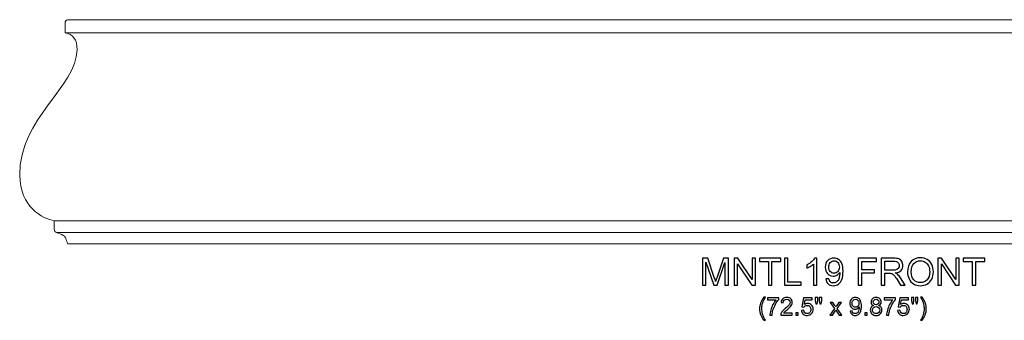
# Model space of a CAD drawing. Units: inches. Extents: x -41.6 to 44.7, y 12.3 to 25.5.
# Drawn here: x -41.6 to 1.7, y 12.3 to 25.5 of the extents above; entities that cross this region are included whole.
import ezdxf

# ---------------------------------------------------------------- set-up
doc = ezdxf.new("R2010")
doc.units = ezdxf.units.IN
doc.header["$MEASUREMENT"] = 0
doc.layers.add('Layer 1', color=7, linetype='Continuous')

msp = doc.modelspace()

# ---------------------------------------------------------------- linework, layer by layer
at = {"layer": 'Layer 1', "color": 250, "lineweight": 9}
msp.add_open_spline([(-39.521, 15.641), (-39.654, 15.846), (-39.562, 15.901), (-39.725, 16.008), (-39.725, 16.008), (-39.907, 16.128), (-40.129, 16.099), (-40.129, 16.289), (-40.129, 16.289), (-40.129, 16.289), (-40.129, 16.656), (-40.129, 16.656), (-40.129, 16.656), (-40.629, 16.724), (-41.63, 17.266), (-41.646, 18.656), (-41.646, 18.656), (-41.646, 21.192), (-39.161, 22.548), (-39.115, 24.182), (-39.115, 24.182), (-39.102, 24.658), (-39.321, 24.89), (-39.646, 24.932), (-39.646, 24.932), (-39.646, 24.932), (-39.646, 25.382), (-39.646, 25.382), (-39.646, 25.382), (-39.646, 25.426), (-39.606, 25.516), (-39.545, 25.516), (-39.545, 25.516), (-39.545, 25.516), (28.752, 25.516), (28.752, 25.516), (28.752, 25.516), (28.813, 25.516), (28.854, 25.426), (28.854, 25.382), (28.854, 25.382), (28.854, 25.382), (28.854, 24.932), (28.854, 24.932), (28.854, 24.932), (28.528, 24.89), (28.309, 24.658), (28.323, 24.182), (28.323, 24.182), (28.369, 22.548), (30.854, 21.192), (30.854, 18.656), (30.854, 18.656), (30.838, 17.266), (29.837, 16.724), (29.337, 16.656), (29.337, 16.656), (29.337, 16.656), (29.337, 16.289), (29.337, 16.289), (29.337, 16.289), (29.337, 16.099), (29.114, 16.128), (28.932, 16.008), (28.932, 16.008), (28.77, 15.901), (28.862, 15.846), (28.729, 15.641), (28.729, 15.641), (28.729, 15.641), (-39.521, 15.641), (-39.521, 15.641)], degree=3, knots=[0, 0, 0, 0, 0.055556, 0.055556, 0.055556, 0.055556, 0.111111, 0.111111, 0.111111, 0.111111, 0.166667, 0.166667, 0.166667, 0.166667, 0.222222, 0.222222, 0.222222, 0.222222, 0.277778, 0.277778, 0.277778, 0.277778, 0.333333, 0.333333, 0.333333, 0.333333, 0.388889, 0.388889, 0.388889, 0.388889, 0.444444, 0.444444, 0.444444, 0.444444, 0.5, 0.5, 0.5, 0.5, 0.555556, 0.555556, 0.555556, 0.555556, 0.611111, 0.611111, 0.611111, 0.611111, 0.666667, 0.666667, 0.666667, 0.666667, 0.722222, 0.722222, 0.722222, 0.722222, 0.777778, 0.777778, 0.777778, 0.777778, 0.833333, 0.833333, 0.833333, 0.833333, 0.888889, 0.888889, 0.888889, 0.888889, 0.944444, 0.944444, 0.944444, 0.944444, 1, 1, 1, 1], dxfattribs=at)
for points in [[(-39.646, 24.932), (-39.646, 24.932), (28.854, 24.932), (28.854, 24.932)], [(-40.129, 16.656), (-40.129, 16.656), (29.337, 16.656), (29.337, 16.656)], [(-40.024, 16.135), (-40.024, 16.135), (29.232, 16.135), (29.232, 16.135)]]:
    msp.add_open_spline(points, degree=3, dxfattribs=at)
at = {"layer": 'Layer 1', "color": 250}
for points, knots in [([(-11.553, 13.809), (-11.553, 13.809), (-11.553, 15.002), (-11.553, 15.002), (-11.553, 15.002), (-11.553, 15.002), (-11.315, 15.002), (-11.315, 15.002), (-11.315, 15.002), (-11.315, 15.002), (-11.033, 14.158), (-11.033, 14.158), (-11.033, 14.158), (-11.007, 14.079), (-10.987, 14.02), (-10.976, 13.981), (-10.976, 13.981), (-10.962, 14.024), (-10.941, 14.088), (-10.912, 14.172), (-10.912, 14.172), (-10.912, 14.172), (-10.627, 15.002), (-10.627, 15.002), (-10.627, 15.002), (-10.627, 15.002), (-10.414, 15.002), (-10.414, 15.002), (-10.414, 15.002), (-10.414, 15.002), (-10.414, 13.809), (-10.414, 13.809), (-10.414, 13.809), (-10.414, 13.809), (-10.566, 13.809), (-10.566, 13.809), (-10.566, 13.809), (-10.566, 13.809), (-10.566, 14.808), (-10.566, 14.808), (-10.566, 14.808), (-10.566, 14.808), (-10.913, 13.809), (-10.913, 13.809), (-10.913, 13.809), (-10.913, 13.809), (-11.056, 13.809), (-11.056, 13.809), (-11.056, 13.809), (-11.056, 13.809), (-11.401, 14.825), (-11.401, 14.825), (-11.401, 14.825), (-11.401, 14.825), (-11.401, 13.809), (-11.401, 13.809), (-11.401, 13.809), (-11.401, 13.809), (-11.553, 13.809), (-11.553, 13.809)], [0, 0, 0, 0, 0.066667, 0.066667, 0.066667, 0.066667, 0.133333, 0.133333, 0.133333, 0.133333, 0.2, 0.2, 0.2, 0.2, 0.266667, 0.266667, 0.266667, 0.266667, 0.333333, 0.333333, 0.333333, 0.333333, 0.4, 0.4, 0.4, 0.4, 0.466667, 0.466667, 0.466667, 0.466667, 0.533333, 0.533333, 0.533333, 0.533333, 0.6, 0.6, 0.6, 0.6, 0.666667, 0.666667, 0.666667, 0.666667, 0.733333, 0.733333, 0.733333, 0.733333, 0.8, 0.8, 0.8, 0.8, 0.866667, 0.866667, 0.866667, 0.866667, 0.933333, 0.933333, 0.933333, 0.933333, 1, 1, 1, 1]), ([(-10.161, 13.809), (-10.161, 13.809), (-10.161, 15.002), (-10.161, 15.002), (-10.161, 15.002), (-10.161, 15.002), (-9.999, 15.002), (-9.999, 15.002), (-9.999, 15.002), (-9.999, 15.002), (-9.372, 14.066), (-9.372, 14.066), (-9.372, 14.066), (-9.372, 14.066), (-9.372, 15.002), (-9.372, 15.002), (-9.372, 15.002), (-9.372, 15.002), (-9.221, 15.002), (-9.221, 15.002), (-9.221, 15.002), (-9.221, 15.002), (-9.221, 13.809), (-9.221, 13.809), (-9.221, 13.809), (-9.221, 13.809), (-9.383, 13.809), (-9.383, 13.809), (-9.383, 13.809), (-9.383, 13.809), (-10.01, 14.747), (-10.01, 14.747), (-10.01, 14.747), (-10.01, 14.747), (-10.01, 13.809), (-10.01, 13.809), (-10.01, 13.809), (-10.01, 13.809), (-10.161, 13.809), (-10.161, 13.809)], [0, 0, 0, 0, 0.1, 0.1, 0.1, 0.1, 0.2, 0.2, 0.2, 0.2, 0.3, 0.3, 0.3, 0.3, 0.4, 0.4, 0.4, 0.4, 0.5, 0.5, 0.5, 0.5, 0.6, 0.6, 0.6, 0.6, 0.7, 0.7, 0.7, 0.7, 0.8, 0.8, 0.8, 0.8, 0.9, 0.9, 0.9, 0.9, 1, 1, 1, 1]), ([(-8.652, 13.809), (-8.652, 13.809), (-8.652, 14.861), (-8.652, 14.861), (-8.652, 14.861), (-8.652, 14.861), (-9.045, 14.861), (-9.045, 14.861), (-9.045, 14.861), (-9.045, 14.861), (-9.045, 15.002), (-9.045, 15.002), (-9.045, 15.002), (-9.045, 15.002), (-8.1, 15.002), (-8.1, 15.002), (-8.1, 15.002), (-8.1, 15.002), (-8.1, 14.861), (-8.1, 14.861), (-8.1, 14.861), (-8.1, 14.861), (-8.494, 14.861), (-8.494, 14.861), (-8.494, 14.861), (-8.494, 14.861), (-8.494, 13.809), (-8.494, 13.809), (-8.494, 13.809), (-8.494, 13.809), (-8.652, 13.809), (-8.652, 13.809)], [0, 0, 0, 0, 0.125, 0.125, 0.125, 0.125, 0.25, 0.25, 0.25, 0.25, 0.375, 0.375, 0.375, 0.375, 0.5, 0.5, 0.5, 0.5, 0.625, 0.625, 0.625, 0.625, 0.75, 0.75, 0.75, 0.75, 0.875, 0.875, 0.875, 0.875, 1, 1, 1, 1]), ([(-7.944, 13.809), (-7.944, 13.809), (-7.944, 15.002), (-7.944, 15.002), (-7.944, 15.002), (-7.944, 15.002), (-7.786, 15.002), (-7.786, 15.002), (-7.786, 15.002), (-7.786, 15.002), (-7.786, 13.95), (-7.786, 13.95), (-7.786, 13.95), (-7.786, 13.95), (-7.199, 13.95), (-7.199, 13.95), (-7.199, 13.95), (-7.199, 13.95), (-7.199, 13.809), (-7.199, 13.809), (-7.199, 13.809), (-7.199, 13.809), (-7.944, 13.809), (-7.944, 13.809)], [0, 0, 0, 0, 0.166667, 0.166667, 0.166667, 0.166667, 0.333333, 0.333333, 0.333333, 0.333333, 0.5, 0.5, 0.5, 0.5, 0.666667, 0.666667, 0.666667, 0.666667, 0.833333, 0.833333, 0.833333, 0.833333, 1, 1, 1, 1]), ([(-6.519, 13.809), (-6.519, 13.809), (-6.665, 13.809), (-6.665, 13.809), (-6.665, 13.809), (-6.665, 13.809), (-6.665, 14.743), (-6.665, 14.743), (-6.665, 14.743), (-6.7, 14.709), (-6.746, 14.675), (-6.804, 14.642), (-6.804, 14.642), (-6.861, 14.608), (-6.912, 14.583), (-6.958, 14.566), (-6.958, 14.566), (-6.958, 14.566), (-6.958, 14.708), (-6.958, 14.708), (-6.958, 14.708), (-6.876, 14.746), (-6.804, 14.793), (-6.743, 14.848), (-6.743, 14.848), (-6.682, 14.903), (-6.638, 14.956), (-6.613, 15.007), (-6.613, 15.007), (-6.613, 15.007), (-6.519, 15.007), (-6.519, 15.007), (-6.519, 15.007), (-6.519, 15.007), (-6.519, 13.809), (-6.519, 13.809)], [0, 0, 0, 0, 0.111111, 0.111111, 0.111111, 0.111111, 0.222222, 0.222222, 0.222222, 0.222222, 0.333333, 0.333333, 0.333333, 0.333333, 0.444444, 0.444444, 0.444444, 0.444444, 0.555556, 0.555556, 0.555556, 0.555556, 0.666667, 0.666667, 0.666667, 0.666667, 0.777778, 0.777778, 0.777778, 0.777778, 0.888889, 0.888889, 0.888889, 0.888889, 1, 1, 1, 1]), ([(-6.121, 14.085), (-6.121, 14.085), (-5.981, 14.098), (-5.981, 14.098), (-5.981, 14.098), (-5.969, 14.032), (-5.946, 13.984), (-5.912, 13.954), (-5.912, 13.954), (-5.879, 13.924), (-5.836, 13.909), (-5.783, 13.909), (-5.783, 13.909), (-5.738, 13.909), (-5.698, 13.919), (-5.664, 13.94), (-5.664, 13.94), (-5.631, 13.961), (-5.603, 13.988), (-5.581, 14.023), (-5.581, 14.023), (-5.559, 14.057), (-5.541, 14.104), (-5.526, 14.162), (-5.526, 14.162), (-5.512, 14.221), (-5.504, 14.281), (-5.504, 14.341), (-5.504, 14.341), (-5.504, 14.348), (-5.505, 14.358), (-5.505, 14.371), (-5.505, 14.371), (-5.535, 14.324), (-5.575, 14.286), (-5.625, 14.257), (-5.625, 14.257), (-5.676, 14.228), (-5.731, 14.214), (-5.79, 14.214), (-5.79, 14.214), (-5.889, 14.214), (-5.972, 14.249), (-6.041, 14.321), (-6.041, 14.321), (-6.109, 14.393), (-6.143, 14.487), (-6.143, 14.604), (-6.143, 14.604), (-6.143, 14.725), (-6.108, 14.823), (-6.036, 14.896), (-6.036, 14.896), (-5.965, 14.97), (-5.876, 15.007), (-5.768, 15.007), (-5.768, 15.007), (-5.691, 15.007), (-5.62, 14.986), (-5.555, 14.944), (-5.555, 14.944), (-5.491, 14.903), (-5.442, 14.843), (-5.409, 14.766), (-5.409, 14.766), (-5.376, 14.689), (-5.359, 14.577), (-5.359, 14.43), (-5.359, 14.43), (-5.359, 14.278), (-5.375, 14.156), (-5.408, 14.066), (-5.408, 14.066), (-5.442, 13.976), (-5.491, 13.907), (-5.556, 13.86), (-5.556, 13.86), (-5.622, 13.813), (-5.698, 13.789), (-5.786, 13.789), (-5.786, 13.789), (-5.879, 13.789), (-5.956, 13.815), (-6.015, 13.867), (-6.015, 13.867), (-6.074, 13.918), (-6.109, 13.991), (-6.121, 14.085)], [0, 0, 0, 0, 0.045455, 0.045455, 0.045455, 0.045455, 0.090909, 0.090909, 0.090909, 0.090909, 0.136364, 0.136364, 0.136364, 0.136364, 0.181818, 0.181818, 0.181818, 0.181818, 0.227273, 0.227273, 0.227273, 0.227273, 0.272727, 0.272727, 0.272727, 0.272727, 0.318182, 0.318182, 0.318182, 0.318182, 0.363636, 0.363636, 0.363636, 0.363636, 0.409091, 0.409091, 0.409091, 0.409091, 0.454545, 0.454545, 0.454545, 0.454545, 0.5, 0.5, 0.5, 0.5, 0.545455, 0.545455, 0.545455, 0.545455, 0.590909, 0.590909, 0.590909, 0.590909, 0.636364, 0.636364, 0.636364, 0.636364, 0.681818, 0.681818, 0.681818, 0.681818, 0.727273, 0.727273, 0.727273, 0.727273, 0.772727, 0.772727, 0.772727, 0.772727, 0.818182, 0.818182, 0.818182, 0.818182, 0.863636, 0.863636, 0.863636, 0.863636, 0.909091, 0.909091, 0.909091, 0.909091, 0.954545, 0.954545, 0.954545, 0.954545, 1, 1, 1, 1]), ([(-5.522, 14.612), (-5.522, 14.696), (-5.544, 14.763), (-5.589, 14.812), (-5.589, 14.812), (-5.634, 14.861), (-5.687, 14.886), (-5.75, 14.886), (-5.75, 14.886), (-5.815, 14.886), (-5.872, 14.859), (-5.92, 14.806), (-5.92, 14.806), (-5.969, 14.753), (-5.993, 14.684), (-5.993, 14.599), (-5.993, 14.599), (-5.993, 14.523), (-5.97, 14.462), (-5.924, 14.414), (-5.924, 14.414), (-5.878, 14.367), (-5.822, 14.343), (-5.754, 14.343), (-5.754, 14.343), (-5.686, 14.343), (-5.631, 14.367), (-5.587, 14.414), (-5.587, 14.414), (-5.543, 14.462), (-5.522, 14.528), (-5.522, 14.612)], [0, 0, 0, 0, 0.125, 0.125, 0.125, 0.125, 0.25, 0.25, 0.25, 0.25, 0.375, 0.375, 0.375, 0.375, 0.5, 0.5, 0.5, 0.5, 0.625, 0.625, 0.625, 0.625, 0.75, 0.75, 0.75, 0.75, 0.875, 0.875, 0.875, 0.875, 1, 1, 1, 1]), ([(-4.686, 13.809), (-4.686, 13.809), (-4.686, 15.002), (-4.686, 15.002), (-4.686, 15.002), (-4.686, 15.002), (-3.881, 15.002), (-3.881, 15.002), (-3.881, 15.002), (-3.881, 15.002), (-3.881, 14.861), (-3.881, 14.861), (-3.881, 14.861), (-3.881, 14.861), (-4.528, 14.861), (-4.528, 14.861), (-4.528, 14.861), (-4.528, 14.861), (-4.528, 14.492), (-4.528, 14.492), (-4.528, 14.492), (-4.528, 14.492), (-3.968, 14.492), (-3.968, 14.492), (-3.968, 14.492), (-3.968, 14.492), (-3.968, 14.351), (-3.968, 14.351), (-3.968, 14.351), (-3.968, 14.351), (-4.528, 14.351), (-4.528, 14.351), (-4.528, 14.351), (-4.528, 14.351), (-4.528, 13.809), (-4.528, 13.809), (-4.528, 13.809), (-4.528, 13.809), (-4.686, 13.809), (-4.686, 13.809)], [0, 0, 0, 0, 0.1, 0.1, 0.1, 0.1, 0.2, 0.2, 0.2, 0.2, 0.3, 0.3, 0.3, 0.3, 0.4, 0.4, 0.4, 0.4, 0.5, 0.5, 0.5, 0.5, 0.6, 0.6, 0.6, 0.6, 0.7, 0.7, 0.7, 0.7, 0.8, 0.8, 0.8, 0.8, 0.9, 0.9, 0.9, 0.9, 1, 1, 1, 1]), ([(-3.673, 13.809), (-3.673, 13.809), (-3.673, 15.002), (-3.673, 15.002), (-3.673, 15.002), (-3.673, 15.002), (-3.144, 15.002), (-3.144, 15.002), (-3.144, 15.002), (-3.038, 15.002), (-2.957, 14.991), (-2.902, 14.97), (-2.902, 14.97), (-2.847, 14.949), (-2.802, 14.911), (-2.769, 14.857), (-2.769, 14.857), (-2.736, 14.802), (-2.72, 14.742), (-2.72, 14.677), (-2.72, 14.677), (-2.72, 14.592), (-2.747, 14.521), (-2.802, 14.463), (-2.802, 14.463), (-2.857, 14.405), (-2.941, 14.368), (-3.056, 14.352), (-3.056, 14.352), (-3.014, 14.332), (-2.982, 14.312), (-2.961, 14.293), (-2.961, 14.293), (-2.914, 14.25), (-2.871, 14.197), (-2.829, 14.134), (-2.829, 14.134), (-2.829, 14.134), (-2.622, 13.809), (-2.622, 13.809), (-2.622, 13.809), (-2.622, 13.809), (-2.821, 13.809), (-2.821, 13.809), (-2.821, 13.809), (-2.821, 13.809), (-2.978, 14.058), (-2.978, 14.058), (-2.978, 14.058), (-3.024, 14.129), (-3.062, 14.184), (-3.092, 14.222), (-3.092, 14.222), (-3.122, 14.26), (-3.149, 14.286), (-3.172, 14.301), (-3.172, 14.301), (-3.196, 14.317), (-3.22, 14.327), (-3.244, 14.333), (-3.244, 14.333), (-3.262, 14.337), (-3.292, 14.339), (-3.332, 14.339), (-3.332, 14.339), (-3.332, 14.339), (-3.516, 14.339), (-3.516, 14.339), (-3.516, 14.339), (-3.516, 14.339), (-3.516, 13.809), (-3.516, 13.809), (-3.516, 13.809), (-3.516, 13.809), (-3.673, 13.809), (-3.673, 13.809)], [0, 0, 0, 0, 0.052632, 0.052632, 0.052632, 0.052632, 0.105263, 0.105263, 0.105263, 0.105263, 0.157895, 0.157895, 0.157895, 0.157895, 0.210526, 0.210526, 0.210526, 0.210526, 0.263158, 0.263158, 0.263158, 0.263158, 0.315789, 0.315789, 0.315789, 0.315789, 0.368421, 0.368421, 0.368421, 0.368421, 0.421053, 0.421053, 0.421053, 0.421053, 0.473684, 0.473684, 0.473684, 0.473684, 0.526316, 0.526316, 0.526316, 0.526316, 0.578947, 0.578947, 0.578947, 0.578947, 0.631579, 0.631579, 0.631579, 0.631579, 0.684211, 0.684211, 0.684211, 0.684211, 0.736842, 0.736842, 0.736842, 0.736842, 0.789474, 0.789474, 0.789474, 0.789474, 0.842105, 0.842105, 0.842105, 0.842105, 0.894737, 0.894737, 0.894737, 0.894737, 0.947368, 0.947368, 0.947368, 0.947368, 1, 1, 1, 1]), ([(-3.516, 14.476), (-3.516, 14.476), (-3.176, 14.476), (-3.176, 14.476), (-3.176, 14.476), (-3.104, 14.476), (-3.047, 14.483), (-3.007, 14.498), (-3.007, 14.498), (-2.966, 14.513), (-2.935, 14.537), (-2.914, 14.57), (-2.914, 14.57), (-2.893, 14.603), (-2.882, 14.638), (-2.882, 14.677), (-2.882, 14.677), (-2.882, 14.733), (-2.903, 14.779), (-2.944, 14.816), (-2.944, 14.816), (-2.985, 14.852), (-3.049, 14.87), (-3.138, 14.87), (-3.138, 14.87), (-3.138, 14.87), (-3.516, 14.87), (-3.516, 14.87), (-3.516, 14.87), (-3.516, 14.87), (-3.516, 14.476), (-3.516, 14.476)], [0, 0, 0, 0, 0.125, 0.125, 0.125, 0.125, 0.25, 0.25, 0.25, 0.25, 0.375, 0.375, 0.375, 0.375, 0.5, 0.5, 0.5, 0.5, 0.625, 0.625, 0.625, 0.625, 0.75, 0.75, 0.75, 0.75, 0.875, 0.875, 0.875, 0.875, 1, 1, 1, 1]), ([(-2.52, 14.39), (-2.52, 14.588), (-2.467, 14.743), (-2.361, 14.855), (-2.361, 14.855), (-2.254, 14.967), (-2.117, 15.023), (-1.949, 15.023), (-1.949, 15.023), (-1.839, 15.023), (-1.739, 14.997), (-1.651, 14.944), (-1.651, 14.944), (-1.563, 14.892), (-1.495, 14.818), (-1.449, 14.724), (-1.449, 14.724), (-1.402, 14.63), (-1.379, 14.523), (-1.379, 14.404), (-1.379, 14.404), (-1.379, 14.283), (-1.404, 14.175), (-1.452, 14.079), (-1.452, 14.079), (-1.501, 13.984), (-1.571, 13.912), (-1.66, 13.863), (-1.66, 13.863), (-1.75, 13.813), (-1.846, 13.789), (-1.95, 13.789), (-1.95, 13.789), (-2.062, 13.789), (-2.162, 13.816), (-2.251, 13.87), (-2.251, 13.87), (-2.339, 13.925), (-2.406, 13.999), (-2.452, 14.093), (-2.452, 14.093), (-2.497, 14.186), (-2.52, 14.286), (-2.52, 14.39)], [0, 0, 0, 0, 0.090909, 0.090909, 0.090909, 0.090909, 0.181818, 0.181818, 0.181818, 0.181818, 0.272727, 0.272727, 0.272727, 0.272727, 0.363636, 0.363636, 0.363636, 0.363636, 0.454545, 0.454545, 0.454545, 0.454545, 0.545455, 0.545455, 0.545455, 0.545455, 0.636364, 0.636364, 0.636364, 0.636364, 0.727273, 0.727273, 0.727273, 0.727273, 0.818182, 0.818182, 0.818182, 0.818182, 0.909091, 0.909091, 0.909091, 0.909091, 1, 1, 1, 1]), ([(-2.357, 14.388), (-2.357, 14.244), (-2.319, 14.131), (-2.242, 14.048), (-2.242, 14.048), (-2.164, 13.965), (-2.067, 13.924), (-1.951, 13.924), (-1.951, 13.924), (-1.832, 13.924), (-1.734, 13.966), (-1.657, 14.049), (-1.657, 14.049), (-1.581, 14.133), (-1.542, 14.251), (-1.542, 14.405), (-1.542, 14.405), (-1.542, 14.502), (-1.559, 14.587), (-1.591, 14.659), (-1.591, 14.659), (-1.624, 14.732), (-1.672, 14.788), (-1.735, 14.828), (-1.735, 14.828), (-1.799, 14.868), (-1.869, 14.888), (-1.948, 14.888), (-1.948, 14.888), (-2.06, 14.888), (-2.156, 14.849), (-2.237, 14.772), (-2.237, 14.772), (-2.317, 14.696), (-2.357, 14.567), (-2.357, 14.388)], [0, 0, 0, 0, 0.111111, 0.111111, 0.111111, 0.111111, 0.222222, 0.222222, 0.222222, 0.222222, 0.333333, 0.333333, 0.333333, 0.333333, 0.444444, 0.444444, 0.444444, 0.444444, 0.555556, 0.555556, 0.555556, 0.555556, 0.666667, 0.666667, 0.666667, 0.666667, 0.777778, 0.777778, 0.777778, 0.777778, 0.888889, 0.888889, 0.888889, 0.888889, 1, 1, 1, 1]), ([(-1.177, 13.809), (-1.177, 13.809), (-1.177, 15.002), (-1.177, 15.002), (-1.177, 15.002), (-1.177, 15.002), (-1.016, 15.002), (-1.016, 15.002), (-1.016, 15.002), (-1.016, 15.002), (-0.389, 14.066), (-0.389, 14.066), (-0.389, 14.066), (-0.389, 14.066), (-0.389, 15.002), (-0.389, 15.002), (-0.389, 15.002), (-0.389, 15.002), (-0.237, 15.002), (-0.237, 15.002), (-0.237, 15.002), (-0.237, 15.002), (-0.237, 13.809), (-0.237, 13.809), (-0.237, 13.809), (-0.237, 13.809), (-0.399, 13.809), (-0.399, 13.809), (-0.399, 13.809), (-0.399, 13.809), (-1.026, 14.747), (-1.026, 14.747), (-1.026, 14.747), (-1.026, 14.747), (-1.026, 13.809), (-1.026, 13.809), (-1.026, 13.809), (-1.026, 13.809), (-1.177, 13.809), (-1.177, 13.809)], [0, 0, 0, 0, 0.1, 0.1, 0.1, 0.1, 0.2, 0.2, 0.2, 0.2, 0.3, 0.3, 0.3, 0.3, 0.4, 0.4, 0.4, 0.4, 0.5, 0.5, 0.5, 0.5, 0.6, 0.6, 0.6, 0.6, 0.7, 0.7, 0.7, 0.7, 0.8, 0.8, 0.8, 0.8, 0.9, 0.9, 0.9, 0.9, 1, 1, 1, 1]), ([(0.331, 13.809), (0.331, 13.809), (0.331, 14.861), (0.331, 14.861), (0.331, 14.861), (0.331, 14.861), (-0.062, 14.861), (-0.062, 14.861), (-0.062, 14.861), (-0.062, 14.861), (-0.062, 15.002), (-0.062, 15.002), (-0.062, 15.002), (-0.062, 15.002), (0.884, 15.002), (0.884, 15.002), (0.884, 15.002), (0.884, 15.002), (0.884, 14.861), (0.884, 14.861), (0.884, 14.861), (0.884, 14.861), (0.489, 14.861), (0.489, 14.861), (0.489, 14.861), (0.489, 14.861), (0.489, 13.809), (0.489, 13.809), (0.489, 13.809), (0.489, 13.809), (0.331, 13.809), (0.331, 13.809)], [0, 0, 0, 0, 0.125, 0.125, 0.125, 0.125, 0.25, 0.25, 0.25, 0.25, 0.375, 0.375, 0.375, 0.375, 0.5, 0.5, 0.5, 0.5, 0.625, 0.625, 0.625, 0.625, 0.75, 0.75, 0.75, 0.75, 0.875, 0.875, 0.875, 0.875, 1, 1, 1, 1]), ([(-8.85, 12.264), (-8.903, 12.33), (-8.947, 12.408), (-8.984, 12.497), (-8.984, 12.497), (-9.02, 12.586), (-9.038, 12.678), (-9.038, 12.773), (-9.038, 12.773), (-9.038, 12.857), (-9.025, 12.937), (-8.997, 13.014), (-8.997, 13.014), (-8.965, 13.103), (-8.917, 13.192), (-8.85, 13.281), (-8.85, 13.281), (-8.85, 13.281), (-8.782, 13.281), (-8.782, 13.281), (-8.782, 13.281), (-8.825, 13.207), (-8.853, 13.155), (-8.867, 13.123), (-8.867, 13.123), (-8.888, 13.075), (-8.905, 13.024), (-8.917, 12.971), (-8.917, 12.971), (-8.933, 12.905), (-8.94, 12.839), (-8.94, 12.772), (-8.94, 12.772), (-8.94, 12.603), (-8.887, 12.433), (-8.782, 12.264), (-8.782, 12.264), (-8.782, 12.264), (-8.85, 12.264), (-8.85, 12.264)], [0, 0, 0, 0, 0.1, 0.1, 0.1, 0.1, 0.2, 0.2, 0.2, 0.2, 0.3, 0.3, 0.3, 0.3, 0.4, 0.4, 0.4, 0.4, 0.5, 0.5, 0.5, 0.5, 0.6, 0.6, 0.6, 0.6, 0.7, 0.7, 0.7, 0.7, 0.8, 0.8, 0.8, 0.8, 0.9, 0.9, 0.9, 0.9, 1, 1, 1, 1]), ([(-8.692, 13.166), (-8.692, 13.166), (-8.692, 13.257), (-8.692, 13.257), (-8.692, 13.257), (-8.692, 13.257), (-8.19, 13.257), (-8.19, 13.257), (-8.19, 13.257), (-8.19, 13.257), (-8.19, 13.183), (-8.19, 13.183), (-8.19, 13.183), (-8.239, 13.131), (-8.288, 13.061), (-8.336, 12.974), (-8.336, 12.974), (-8.385, 12.887), (-8.422, 12.797), (-8.449, 12.705), (-8.449, 12.705), (-8.468, 12.64), (-8.48, 12.569), (-8.485, 12.492), (-8.485, 12.492), (-8.485, 12.492), (-8.583, 12.492), (-8.583, 12.492), (-8.583, 12.492), (-8.582, 12.553), (-8.57, 12.627), (-8.547, 12.713), (-8.547, 12.713), (-8.524, 12.799), (-8.491, 12.883), (-8.449, 12.963), (-8.449, 12.963), (-8.406, 13.043), (-8.36, 13.111), (-8.312, 13.166), (-8.312, 13.166), (-8.312, 13.166), (-8.692, 13.166), (-8.692, 13.166)], [0, 0, 0, 0, 0.090909, 0.090909, 0.090909, 0.090909, 0.181818, 0.181818, 0.181818, 0.181818, 0.272727, 0.272727, 0.272727, 0.272727, 0.363636, 0.363636, 0.363636, 0.363636, 0.454545, 0.454545, 0.454545, 0.454545, 0.545455, 0.545455, 0.545455, 0.545455, 0.636364, 0.636364, 0.636364, 0.636364, 0.727273, 0.727273, 0.727273, 0.727273, 0.818182, 0.818182, 0.818182, 0.818182, 0.909091, 0.909091, 0.909091, 0.909091, 1, 1, 1, 1]), ([(-7.595, 12.583), (-7.595, 12.583), (-7.595, 12.492), (-7.595, 12.492), (-7.595, 12.492), (-7.595, 12.492), (-8.107, 12.492), (-8.107, 12.492), (-8.107, 12.492), (-8.108, 12.515), (-8.105, 12.537), (-8.096, 12.558), (-8.096, 12.558), (-8.083, 12.593), (-8.062, 12.627), (-8.034, 12.661), (-8.034, 12.661), (-8.005, 12.695), (-7.963, 12.734), (-7.909, 12.779), (-7.909, 12.779), (-7.825, 12.848), (-7.768, 12.902), (-7.738, 12.943), (-7.738, 12.943), (-7.709, 12.983), (-7.694, 13.021), (-7.694, 13.057), (-7.694, 13.057), (-7.694, 13.095), (-7.707, 13.127), (-7.734, 13.153), (-7.734, 13.153), (-7.761, 13.179), (-7.797, 13.192), (-7.84, 13.192), (-7.84, 13.192), (-7.886, 13.192), (-7.922, 13.178), (-7.95, 13.15), (-7.95, 13.15), (-7.977, 13.123), (-7.991, 13.085), (-7.992, 13.036), (-7.992, 13.036), (-7.992, 13.036), (-8.09, 13.046), (-8.09, 13.046), (-8.09, 13.046), (-8.083, 13.119), (-8.058, 13.175), (-8.014, 13.213), (-8.014, 13.213), (-7.97, 13.252), (-7.911, 13.271), (-7.838, 13.271), (-7.838, 13.271), (-7.763, 13.271), (-7.704, 13.25), (-7.661, 13.209), (-7.661, 13.209), (-7.618, 13.167), (-7.596, 13.116), (-7.596, 13.055), (-7.596, 13.055), (-7.596, 13.024), (-7.602, 12.994), (-7.615, 12.964), (-7.615, 12.964), (-7.628, 12.934), (-7.649, 12.902), (-7.678, 12.869), (-7.678, 12.869), (-7.708, 12.836), (-7.757, 12.79), (-7.825, 12.733), (-7.825, 12.733), (-7.882, 12.685), (-7.919, 12.652), (-7.935, 12.635), (-7.935, 12.635), (-7.951, 12.618), (-7.965, 12.601), (-7.975, 12.583), (-7.975, 12.583), (-7.975, 12.583), (-7.595, 12.583), (-7.595, 12.583)], [0, 0, 0, 0, 0.045455, 0.045455, 0.045455, 0.045455, 0.090909, 0.090909, 0.090909, 0.090909, 0.136364, 0.136364, 0.136364, 0.136364, 0.181818, 0.181818, 0.181818, 0.181818, 0.227273, 0.227273, 0.227273, 0.227273, 0.272727, 0.272727, 0.272727, 0.272727, 0.318182, 0.318182, 0.318182, 0.318182, 0.363636, 0.363636, 0.363636, 0.363636, 0.409091, 0.409091, 0.409091, 0.409091, 0.454545, 0.454545, 0.454545, 0.454545, 0.5, 0.5, 0.5, 0.5, 0.545455, 0.545455, 0.545455, 0.545455, 0.590909, 0.590909, 0.590909, 0.590909, 0.636364, 0.636364, 0.636364, 0.636364, 0.681818, 0.681818, 0.681818, 0.681818, 0.727273, 0.727273, 0.727273, 0.727273, 0.772727, 0.772727, 0.772727, 0.772727, 0.818182, 0.818182, 0.818182, 0.818182, 0.863636, 0.863636, 0.863636, 0.863636, 0.909091, 0.909091, 0.909091, 0.909091, 0.954545, 0.954545, 0.954545, 0.954545, 1, 1, 1, 1]), ([(-7.192, 12.695), (-7.192, 12.695), (-7.092, 12.704), (-7.092, 12.704), (-7.092, 12.704), (-7.084, 12.655), (-7.067, 12.618), (-7.04, 12.594), (-7.04, 12.594), (-7.013, 12.569), (-6.981, 12.557), (-6.943, 12.557), (-6.943, 12.557), (-6.897, 12.557), (-6.858, 12.574), (-6.826, 12.609), (-6.826, 12.609), (-6.795, 12.643), (-6.779, 12.689), (-6.779, 12.746), (-6.779, 12.746), (-6.779, 12.801), (-6.794, 12.843), (-6.824, 12.875), (-6.824, 12.875), (-6.855, 12.906), (-6.895, 12.922), (-6.944, 12.922), (-6.944, 12.922), (-6.975, 12.922), (-7.003, 12.915), (-7.027, 12.901), (-7.027, 12.901), (-7.052, 12.887), (-7.071, 12.869), (-7.086, 12.847), (-7.086, 12.847), (-7.086, 12.847), (-7.175, 12.858), (-7.175, 12.858), (-7.175, 12.858), (-7.175, 12.858), (-7.1, 13.257), (-7.1, 13.257), (-7.1, 13.257), (-7.1, 13.257), (-6.714, 13.257), (-6.714, 13.257), (-6.714, 13.257), (-6.714, 13.257), (-6.714, 13.166), (-6.714, 13.166), (-6.714, 13.166), (-6.714, 13.166), (-7.024, 13.166), (-7.024, 13.166), (-7.024, 13.166), (-7.024, 13.166), (-7.065, 12.957), (-7.065, 12.957), (-7.065, 12.957), (-7.019, 12.99), (-6.97, 13.006), (-6.919, 13.006), (-6.919, 13.006), (-6.851, 13.006), (-6.794, 12.983), (-6.748, 12.936), (-6.748, 12.936), (-6.701, 12.889), (-6.678, 12.828), (-6.678, 12.755), (-6.678, 12.755), (-6.678, 12.685), (-6.698, 12.624), (-6.739, 12.573), (-6.739, 12.573), (-6.789, 12.51), (-6.857, 12.479), (-6.943, 12.479), (-6.943, 12.479), (-7.013, 12.479), (-7.071, 12.498), (-7.115, 12.538), (-7.115, 12.538), (-7.16, 12.577), (-7.186, 12.63), (-7.192, 12.695)], [0, 0, 0, 0, 0.045455, 0.045455, 0.045455, 0.045455, 0.090909, 0.090909, 0.090909, 0.090909, 0.136364, 0.136364, 0.136364, 0.136364, 0.181818, 0.181818, 0.181818, 0.181818, 0.227273, 0.227273, 0.227273, 0.227273, 0.272727, 0.272727, 0.272727, 0.272727, 0.318182, 0.318182, 0.318182, 0.318182, 0.363636, 0.363636, 0.363636, 0.363636, 0.409091, 0.409091, 0.409091, 0.409091, 0.454545, 0.454545, 0.454545, 0.454545, 0.5, 0.5, 0.5, 0.5, 0.545455, 0.545455, 0.545455, 0.545455, 0.590909, 0.590909, 0.590909, 0.590909, 0.636364, 0.636364, 0.636364, 0.636364, 0.681818, 0.681818, 0.681818, 0.681818, 0.727273, 0.727273, 0.727273, 0.727273, 0.772727, 0.772727, 0.772727, 0.772727, 0.818182, 0.818182, 0.818182, 0.818182, 0.863636, 0.863636, 0.863636, 0.863636, 0.909091, 0.909091, 0.909091, 0.909091, 0.954545, 0.954545, 0.954545, 0.954545, 1, 1, 1, 1]), ([(-6.558, 12.993), (-6.558, 12.993), (-6.585, 13.14), (-6.585, 13.14), (-6.585, 13.14), (-6.585, 13.14), (-6.585, 13.267), (-6.585, 13.267), (-6.585, 13.267), (-6.585, 13.267), (-6.476, 13.267), (-6.476, 13.267), (-6.476, 13.267), (-6.476, 13.267), (-6.476, 13.14), (-6.476, 13.14), (-6.476, 13.14), (-6.476, 13.14), (-6.5, 12.993), (-6.5, 12.993), (-6.5, 12.993), (-6.5, 12.993), (-6.558, 12.993), (-6.558, 12.993)], [0, 0, 0, 0, 0.166667, 0.166667, 0.166667, 0.166667, 0.333333, 0.333333, 0.333333, 0.333333, 0.5, 0.5, 0.5, 0.5, 0.666667, 0.666667, 0.666667, 0.666667, 0.833333, 0.833333, 0.833333, 0.833333, 1, 1, 1, 1]), ([(-6.383, 12.993), (-6.383, 12.993), (-6.409, 13.14), (-6.409, 13.14), (-6.409, 13.14), (-6.409, 13.14), (-6.409, 13.267), (-6.409, 13.267), (-6.409, 13.267), (-6.409, 13.267), (-6.3, 13.267), (-6.3, 13.267), (-6.3, 13.267), (-6.3, 13.267), (-6.3, 13.14), (-6.3, 13.14), (-6.3, 13.14), (-6.3, 13.14), (-6.326, 12.993), (-6.326, 12.993), (-6.326, 12.993), (-6.326, 12.993), (-6.383, 12.993), (-6.383, 12.993)], [0, 0, 0, 0, 0.166667, 0.166667, 0.166667, 0.166667, 0.333333, 0.333333, 0.333333, 0.333333, 0.5, 0.5, 0.5, 0.5, 0.666667, 0.666667, 0.666667, 0.666667, 0.833333, 0.833333, 0.833333, 0.833333, 1, 1, 1, 1]), ([(-5.941, 12.492), (-5.941, 12.492), (-5.735, 12.784), (-5.735, 12.784), (-5.735, 12.784), (-5.735, 12.784), (-5.925, 13.054), (-5.925, 13.054), (-5.925, 13.054), (-5.925, 13.054), (-5.806, 13.054), (-5.806, 13.054), (-5.806, 13.054), (-5.806, 13.054), (-5.72, 12.922), (-5.72, 12.922), (-5.72, 12.922), (-5.704, 12.897), (-5.691, 12.876), (-5.681, 12.859), (-5.681, 12.859), (-5.666, 12.882), (-5.651, 12.903), (-5.638, 12.921), (-5.638, 12.921), (-5.638, 12.921), (-5.544, 13.054), (-5.544, 13.054), (-5.544, 13.054), (-5.544, 13.054), (-5.43, 13.054), (-5.43, 13.054), (-5.43, 13.054), (-5.43, 13.054), (-5.624, 12.789), (-5.624, 12.789), (-5.624, 12.789), (-5.624, 12.789), (-5.415, 12.492), (-5.415, 12.492), (-5.415, 12.492), (-5.415, 12.492), (-5.532, 12.492), (-5.532, 12.492), (-5.532, 12.492), (-5.532, 12.492), (-5.647, 12.667), (-5.647, 12.667), (-5.647, 12.667), (-5.647, 12.667), (-5.678, 12.714), (-5.678, 12.714), (-5.678, 12.714), (-5.678, 12.714), (-5.825, 12.492), (-5.825, 12.492), (-5.825, 12.492), (-5.825, 12.492), (-5.941, 12.492), (-5.941, 12.492)], [0, 0, 0, 0, 0.066667, 0.066667, 0.066667, 0.066667, 0.133333, 0.133333, 0.133333, 0.133333, 0.2, 0.2, 0.2, 0.2, 0.266667, 0.266667, 0.266667, 0.266667, 0.333333, 0.333333, 0.333333, 0.333333, 0.4, 0.4, 0.4, 0.4, 0.466667, 0.466667, 0.466667, 0.466667, 0.533333, 0.533333, 0.533333, 0.533333, 0.6, 0.6, 0.6, 0.6, 0.666667, 0.666667, 0.666667, 0.666667, 0.733333, 0.733333, 0.733333, 0.733333, 0.8, 0.8, 0.8, 0.8, 0.866667, 0.866667, 0.866667, 0.866667, 0.933333, 0.933333, 0.933333, 0.933333, 1, 1, 1, 1]), ([(-5.047, 12.671), (-5.047, 12.671), (-4.955, 12.68), (-4.955, 12.68), (-4.955, 12.68), (-4.948, 12.637), (-4.933, 12.605), (-4.911, 12.586), (-4.911, 12.586), (-4.889, 12.567), (-4.861, 12.557), (-4.827, 12.557), (-4.827, 12.557), (-4.798, 12.557), (-4.772, 12.564), (-4.75, 12.577), (-4.75, 12.577), (-4.728, 12.59), (-4.71, 12.608), (-4.696, 12.631), (-4.696, 12.631), (-4.681, 12.653), (-4.67, 12.683), (-4.66, 12.721), (-4.66, 12.721), (-4.651, 12.759), (-4.646, 12.798), (-4.646, 12.838), (-4.646, 12.838), (-4.646, 12.842), (-4.646, 12.849), (-4.646, 12.857), (-4.646, 12.857), (-4.666, 12.827), (-4.692, 12.802), (-4.724, 12.783), (-4.724, 12.783), (-4.757, 12.764), (-4.793, 12.755), (-4.831, 12.755), (-4.831, 12.755), (-4.896, 12.755), (-4.95, 12.778), (-4.994, 12.825), (-4.994, 12.825), (-5.039, 12.871), (-5.061, 12.932), (-5.061, 13.009), (-5.061, 13.009), (-5.061, 13.087), (-5.038, 13.151), (-4.992, 13.199), (-4.992, 13.199), (-4.945, 13.247), (-4.887, 13.271), (-4.817, 13.271), (-4.817, 13.271), (-4.767, 13.271), (-4.721, 13.257), (-4.679, 13.23), (-4.679, 13.23), (-4.637, 13.203), (-4.605, 13.164), (-4.584, 13.114), (-4.584, 13.114), (-4.562, 13.064), (-4.551, 12.991), (-4.551, 12.895), (-4.551, 12.895), (-4.551, 12.797), (-4.562, 12.718), (-4.583, 12.659), (-4.583, 12.659), (-4.605, 12.6), (-4.637, 12.555), (-4.679, 12.525), (-4.679, 12.525), (-4.722, 12.494), (-4.772, 12.479), (-4.829, 12.479), (-4.829, 12.479), (-4.89, 12.479), (-4.939, 12.496), (-4.978, 12.529), (-4.978, 12.529), (-5.016, 12.563), (-5.039, 12.61), (-5.047, 12.671)], [0, 0, 0, 0, 0.045455, 0.045455, 0.045455, 0.045455, 0.090909, 0.090909, 0.090909, 0.090909, 0.136364, 0.136364, 0.136364, 0.136364, 0.181818, 0.181818, 0.181818, 0.181818, 0.227273, 0.227273, 0.227273, 0.227273, 0.272727, 0.272727, 0.272727, 0.272727, 0.318182, 0.318182, 0.318182, 0.318182, 0.363636, 0.363636, 0.363636, 0.363636, 0.409091, 0.409091, 0.409091, 0.409091, 0.454545, 0.454545, 0.454545, 0.454545, 0.5, 0.5, 0.5, 0.5, 0.545455, 0.545455, 0.545455, 0.545455, 0.590909, 0.590909, 0.590909, 0.590909, 0.636364, 0.636364, 0.636364, 0.636364, 0.681818, 0.681818, 0.681818, 0.681818, 0.727273, 0.727273, 0.727273, 0.727273, 0.772727, 0.772727, 0.772727, 0.772727, 0.818182, 0.818182, 0.818182, 0.818182, 0.863636, 0.863636, 0.863636, 0.863636, 0.909091, 0.909091, 0.909091, 0.909091, 0.954545, 0.954545, 0.954545, 0.954545, 1, 1, 1, 1]), ([(-4.657, 13.014), (-4.657, 13.068), (-4.671, 13.112), (-4.701, 13.144), (-4.701, 13.144), (-4.73, 13.176), (-4.765, 13.192), (-4.806, 13.192), (-4.806, 13.192), (-4.848, 13.192), (-4.885, 13.174), (-4.916, 13.14), (-4.916, 13.14), (-4.948, 13.105), (-4.963, 13.06), (-4.963, 13.006), (-4.963, 13.006), (-4.963, 12.956), (-4.948, 12.916), (-4.918, 12.885), (-4.918, 12.885), (-4.889, 12.854), (-4.852, 12.839), (-4.808, 12.839), (-4.808, 12.839), (-4.764, 12.839), (-4.728, 12.854), (-4.7, 12.885), (-4.7, 12.885), (-4.671, 12.916), (-4.657, 12.959), (-4.657, 13.014)], [0, 0, 0, 0, 0.125, 0.125, 0.125, 0.125, 0.25, 0.25, 0.25, 0.25, 0.375, 0.375, 0.375, 0.375, 0.5, 0.5, 0.5, 0.5, 0.625, 0.625, 0.625, 0.625, 0.75, 0.75, 0.75, 0.75, 0.875, 0.875, 0.875, 0.875, 1, 1, 1, 1]), ([(-4.011, 12.912), (-4.051, 12.927), (-4.08, 12.947), (-4.099, 12.974), (-4.099, 12.974), (-4.118, 13.001), (-4.127, 13.033), (-4.127, 13.071), (-4.127, 13.071), (-4.127, 13.127), (-4.107, 13.174), (-4.067, 13.213), (-4.067, 13.213), (-4.026, 13.251), (-3.972, 13.271), (-3.905, 13.271), (-3.905, 13.271), (-3.837, 13.271), (-3.783, 13.251), (-3.741, 13.212), (-3.741, 13.212), (-3.7, 13.172), (-3.679, 13.124), (-3.679, 13.068), (-3.679, 13.068), (-3.679, 13.032), (-3.689, 13.001), (-3.708, 12.974), (-3.708, 12.974), (-3.727, 12.947), (-3.755, 12.927), (-3.794, 12.912), (-3.794, 12.912), (-3.746, 12.897), (-3.71, 12.872), (-3.685, 12.837), (-3.685, 12.837), (-3.66, 12.803), (-3.648, 12.761), (-3.648, 12.714), (-3.648, 12.714), (-3.648, 12.647), (-3.671, 12.592), (-3.718, 12.546), (-3.718, 12.546), (-3.765, 12.501), (-3.827, 12.479), (-3.903, 12.479), (-3.903, 12.479), (-3.98, 12.479), (-4.041, 12.501), (-4.088, 12.547), (-4.088, 12.547), (-4.135, 12.592), (-4.159, 12.648), (-4.159, 12.716), (-4.159, 12.716), (-4.159, 12.767), (-4.146, 12.809), (-4.12, 12.843), (-4.12, 12.843), (-4.095, 12.877), (-4.058, 12.9), (-4.011, 12.912)], [0, 0, 0, 0, 0.0625, 0.0625, 0.0625, 0.0625, 0.125, 0.125, 0.125, 0.125, 0.1875, 0.1875, 0.1875, 0.1875, 0.25, 0.25, 0.25, 0.25, 0.3125, 0.3125, 0.3125, 0.3125, 0.375, 0.375, 0.375, 0.375, 0.4375, 0.4375, 0.4375, 0.4375, 0.5, 0.5, 0.5, 0.5, 0.5625, 0.5625, 0.5625, 0.5625, 0.625, 0.625, 0.625, 0.625, 0.6875, 0.6875, 0.6875, 0.6875, 0.75, 0.75, 0.75, 0.75, 0.8125, 0.8125, 0.8125, 0.8125, 0.875, 0.875, 0.875, 0.875, 0.9375, 0.9375, 0.9375, 0.9375, 1, 1, 1, 1]), ([(-4.03, 13.074), (-4.03, 13.037), (-4.018, 13.007), (-3.995, 12.984), (-3.995, 12.984), (-3.971, 12.961), (-3.94, 12.949), (-3.903, 12.949), (-3.903, 12.949), (-3.866, 12.949), (-3.836, 12.96), (-3.812, 12.984), (-3.812, 12.984), (-3.789, 13.007), (-3.777, 13.035), (-3.777, 13.068), (-3.777, 13.068), (-3.777, 13.103), (-3.789, 13.133), (-3.813, 13.157), (-3.813, 13.157), (-3.838, 13.18), (-3.868, 13.192), (-3.904, 13.192), (-3.904, 13.192), (-3.94, 13.192), (-3.97, 13.181), (-3.994, 13.157), (-3.994, 13.157), (-4.018, 13.134), (-4.03, 13.106), (-4.03, 13.074)], [0, 0, 0, 0, 0.125, 0.125, 0.125, 0.125, 0.25, 0.25, 0.25, 0.25, 0.375, 0.375, 0.375, 0.375, 0.5, 0.5, 0.5, 0.5, 0.625, 0.625, 0.625, 0.625, 0.75, 0.75, 0.75, 0.75, 0.875, 0.875, 0.875, 0.875, 1, 1, 1, 1]), ([(-3.549, 13.166), (-3.549, 13.166), (-3.549, 13.257), (-3.549, 13.257), (-3.549, 13.257), (-3.549, 13.257), (-3.047, 13.257), (-3.047, 13.257), (-3.047, 13.257), (-3.047, 13.257), (-3.047, 13.183), (-3.047, 13.183), (-3.047, 13.183), (-3.096, 13.131), (-3.145, 13.061), (-3.194, 12.974), (-3.194, 12.974), (-3.242, 12.887), (-3.28, 12.797), (-3.306, 12.705), (-3.306, 12.705), (-3.325, 12.64), (-3.337, 12.569), (-3.342, 12.492), (-3.342, 12.492), (-3.342, 12.492), (-3.44, 12.492), (-3.44, 12.492), (-3.44, 12.492), (-3.439, 12.553), (-3.427, 12.627), (-3.404, 12.713), (-3.404, 12.713), (-3.381, 12.799), (-3.349, 12.883), (-3.306, 12.963), (-3.306, 12.963), (-3.263, 13.043), (-3.217, 13.111), (-3.169, 13.166), (-3.169, 13.166), (-3.169, 13.166), (-3.549, 13.166), (-3.549, 13.166)], [0, 0, 0, 0, 0.090909, 0.090909, 0.090909, 0.090909, 0.181818, 0.181818, 0.181818, 0.181818, 0.272727, 0.272727, 0.272727, 0.272727, 0.363636, 0.363636, 0.363636, 0.363636, 0.454545, 0.454545, 0.454545, 0.454545, 0.545455, 0.545455, 0.545455, 0.545455, 0.636364, 0.636364, 0.636364, 0.636364, 0.727273, 0.727273, 0.727273, 0.727273, 0.818182, 0.818182, 0.818182, 0.818182, 0.909091, 0.909091, 0.909091, 0.909091, 1, 1, 1, 1]), ([(-2.953, 12.695), (-2.953, 12.695), (-2.853, 12.704), (-2.853, 12.704), (-2.853, 12.704), (-2.845, 12.655), (-2.828, 12.618), (-2.801, 12.594), (-2.801, 12.594), (-2.774, 12.569), (-2.742, 12.557), (-2.703, 12.557), (-2.703, 12.557), (-2.658, 12.557), (-2.619, 12.574), (-2.587, 12.609), (-2.587, 12.609), (-2.555, 12.643), (-2.539, 12.689), (-2.539, 12.746), (-2.539, 12.746), (-2.539, 12.801), (-2.555, 12.843), (-2.585, 12.875), (-2.585, 12.875), (-2.616, 12.906), (-2.656, 12.922), (-2.705, 12.922), (-2.705, 12.922), (-2.736, 12.922), (-2.763, 12.915), (-2.788, 12.901), (-2.788, 12.901), (-2.813, 12.887), (-2.832, 12.869), (-2.846, 12.847), (-2.846, 12.847), (-2.846, 12.847), (-2.936, 12.858), (-2.936, 12.858), (-2.936, 12.858), (-2.936, 12.858), (-2.86, 13.257), (-2.86, 13.257), (-2.86, 13.257), (-2.86, 13.257), (-2.475, 13.257), (-2.475, 13.257), (-2.475, 13.257), (-2.475, 13.257), (-2.475, 13.166), (-2.475, 13.166), (-2.475, 13.166), (-2.475, 13.166), (-2.784, 13.166), (-2.784, 13.166), (-2.784, 13.166), (-2.784, 13.166), (-2.826, 12.957), (-2.826, 12.957), (-2.826, 12.957), (-2.78, 12.99), (-2.731, 13.006), (-2.68, 13.006), (-2.68, 13.006), (-2.612, 13.006), (-2.555, 12.983), (-2.508, 12.936), (-2.508, 12.936), (-2.462, 12.889), (-2.438, 12.828), (-2.438, 12.755), (-2.438, 12.755), (-2.438, 12.685), (-2.459, 12.624), (-2.5, 12.573), (-2.5, 12.573), (-2.55, 12.51), (-2.617, 12.479), (-2.703, 12.479), (-2.703, 12.479), (-2.774, 12.479), (-2.832, 12.498), (-2.876, 12.538), (-2.876, 12.538), (-2.921, 12.577), (-2.946, 12.63), (-2.953, 12.695)], [0, 0, 0, 0, 0.045455, 0.045455, 0.045455, 0.045455, 0.090909, 0.090909, 0.090909, 0.090909, 0.136364, 0.136364, 0.136364, 0.136364, 0.181818, 0.181818, 0.181818, 0.181818, 0.227273, 0.227273, 0.227273, 0.227273, 0.272727, 0.272727, 0.272727, 0.272727, 0.318182, 0.318182, 0.318182, 0.318182, 0.363636, 0.363636, 0.363636, 0.363636, 0.409091, 0.409091, 0.409091, 0.409091, 0.454545, 0.454545, 0.454545, 0.454545, 0.5, 0.5, 0.5, 0.5, 0.545455, 0.545455, 0.545455, 0.545455, 0.590909, 0.590909, 0.590909, 0.590909, 0.636364, 0.636364, 0.636364, 0.636364, 0.681818, 0.681818, 0.681818, 0.681818, 0.727273, 0.727273, 0.727273, 0.727273, 0.772727, 0.772727, 0.772727, 0.772727, 0.818182, 0.818182, 0.818182, 0.818182, 0.863636, 0.863636, 0.863636, 0.863636, 0.909091, 0.909091, 0.909091, 0.909091, 0.954545, 0.954545, 0.954545, 0.954545, 1, 1, 1, 1]), ([(-2.319, 12.993), (-2.319, 12.993), (-2.345, 13.14), (-2.345, 13.14), (-2.345, 13.14), (-2.345, 13.14), (-2.345, 13.267), (-2.345, 13.267), (-2.345, 13.267), (-2.345, 13.267), (-2.237, 13.267), (-2.237, 13.267), (-2.237, 13.267), (-2.237, 13.267), (-2.237, 13.14), (-2.237, 13.14), (-2.237, 13.14), (-2.237, 13.14), (-2.261, 12.993), (-2.261, 12.993), (-2.261, 12.993), (-2.261, 12.993), (-2.319, 12.993), (-2.319, 12.993)], [0, 0, 0, 0, 0.166667, 0.166667, 0.166667, 0.166667, 0.333333, 0.333333, 0.333333, 0.333333, 0.5, 0.5, 0.5, 0.5, 0.666667, 0.666667, 0.666667, 0.666667, 0.833333, 0.833333, 0.833333, 0.833333, 1, 1, 1, 1]), ([(-2.144, 12.993), (-2.144, 12.993), (-2.17, 13.14), (-2.17, 13.14), (-2.17, 13.14), (-2.17, 13.14), (-2.17, 13.267), (-2.17, 13.267), (-2.17, 13.267), (-2.17, 13.267), (-2.061, 13.267), (-2.061, 13.267), (-2.061, 13.267), (-2.061, 13.267), (-2.061, 13.14), (-2.061, 13.14), (-2.061, 13.14), (-2.061, 13.14), (-2.087, 12.993), (-2.087, 12.993), (-2.087, 12.993), (-2.087, 12.993), (-2.144, 12.993), (-2.144, 12.993)], [0, 0, 0, 0, 0.166667, 0.166667, 0.166667, 0.166667, 0.333333, 0.333333, 0.333333, 0.333333, 0.5, 0.5, 0.5, 0.5, 0.666667, 0.666667, 0.666667, 0.666667, 0.833333, 0.833333, 0.833333, 0.833333, 1, 1, 1, 1]), ([(-1.877, 12.264), (-1.877, 12.264), (-1.945, 12.264), (-1.945, 12.264), (-1.945, 12.264), (-1.839, 12.433), (-1.787, 12.603), (-1.787, 12.772), (-1.787, 12.772), (-1.787, 12.839), (-1.794, 12.904), (-1.809, 12.97), (-1.809, 12.97), (-1.821, 13.022), (-1.838, 13.073), (-1.86, 13.122), (-1.86, 13.122), (-1.873, 13.154), (-1.902, 13.207), (-1.945, 13.281), (-1.945, 13.281), (-1.945, 13.281), (-1.877, 13.281), (-1.877, 13.281), (-1.877, 13.281), (-1.81, 13.192), (-1.761, 13.103), (-1.729, 13.014), (-1.729, 13.014), (-1.702, 12.937), (-1.689, 12.857), (-1.689, 12.773), (-1.689, 12.773), (-1.689, 12.678), (-1.707, 12.586), (-1.744, 12.497), (-1.744, 12.497), (-1.78, 12.408), (-1.824, 12.33), (-1.877, 12.264)], [0, 0, 0, 0, 0.1, 0.1, 0.1, 0.1, 0.2, 0.2, 0.2, 0.2, 0.3, 0.3, 0.3, 0.3, 0.4, 0.4, 0.4, 0.4, 0.5, 0.5, 0.5, 0.5, 0.6, 0.6, 0.6, 0.6, 0.7, 0.7, 0.7, 0.7, 0.8, 0.8, 0.8, 0.8, 0.9, 0.9, 0.9, 0.9, 1, 1, 1, 1]), ([(-7.439, 12.492), (-7.439, 12.492), (-7.439, 12.6), (-7.439, 12.6), (-7.439, 12.6), (-7.439, 12.6), (-7.331, 12.6), (-7.331, 12.6), (-7.331, 12.6), (-7.331, 12.6), (-7.331, 12.492), (-7.331, 12.492), (-7.331, 12.492), (-7.331, 12.492), (-7.439, 12.492), (-7.439, 12.492)], [0, 0, 0, 0, 0.25, 0.25, 0.25, 0.25, 0.5, 0.5, 0.5, 0.5, 0.75, 0.75, 0.75, 0.75, 1, 1, 1, 1]), ([(-4.405, 12.492), (-4.405, 12.492), (-4.405, 12.6), (-4.405, 12.6), (-4.405, 12.6), (-4.405, 12.6), (-4.297, 12.6), (-4.297, 12.6), (-4.297, 12.6), (-4.297, 12.6), (-4.297, 12.492), (-4.297, 12.492), (-4.297, 12.492), (-4.297, 12.492), (-4.405, 12.492), (-4.405, 12.492)], [0, 0, 0, 0, 0.25, 0.25, 0.25, 0.25, 0.5, 0.5, 0.5, 0.5, 0.75, 0.75, 0.75, 0.75, 1, 1, 1, 1]), ([(-4.061, 12.716), (-4.061, 12.689), (-4.054, 12.662), (-4.042, 12.637), (-4.042, 12.637), (-4.029, 12.611), (-4.01, 12.592), (-3.984, 12.578), (-3.984, 12.578), (-3.959, 12.564), (-3.931, 12.557), (-3.902, 12.557), (-3.902, 12.557), (-3.857, 12.557), (-3.819, 12.572), (-3.789, 12.601), (-3.789, 12.601), (-3.76, 12.63), (-3.745, 12.667), (-3.745, 12.713), (-3.745, 12.713), (-3.745, 12.758), (-3.76, 12.796), (-3.791, 12.826), (-3.791, 12.826), (-3.821, 12.856), (-3.86, 12.871), (-3.905, 12.871), (-3.905, 12.871), (-3.95, 12.871), (-3.987, 12.856), (-4.017, 12.827), (-4.017, 12.827), (-4.046, 12.797), (-4.061, 12.76), (-4.061, 12.716)], [0, 0, 0, 0, 0.111111, 0.111111, 0.111111, 0.111111, 0.222222, 0.222222, 0.222222, 0.222222, 0.333333, 0.333333, 0.333333, 0.333333, 0.444444, 0.444444, 0.444444, 0.444444, 0.555556, 0.555556, 0.555556, 0.555556, 0.666667, 0.666667, 0.666667, 0.666667, 0.777778, 0.777778, 0.777778, 0.777778, 0.888889, 0.888889, 0.888889, 0.888889, 1, 1, 1, 1])]:
    msp.add_open_spline(points, degree=3, knots=knots, dxfattribs=at)

doc.saveas('drawing.dxf')
